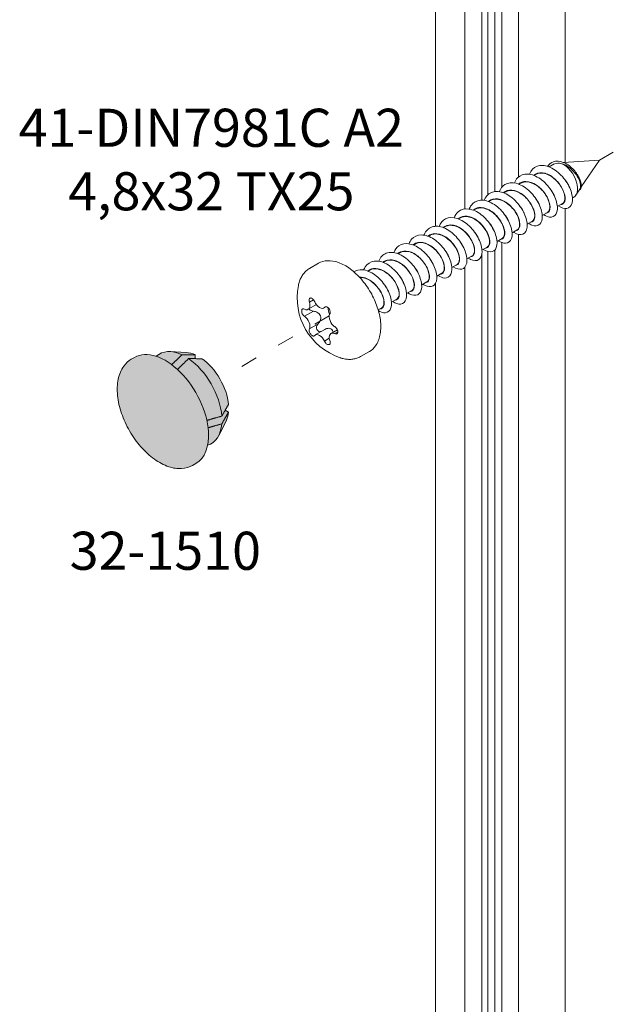
# Model space of a CAD drawing. Units: millimetres. Extents: x -319 to 12490, y -5000 to 0.
# Drawn here: x 7235 to 7265, y -4360 to -4311 of the extents above; entities that cross this region are included whole.
import ezdxf

# ---------------------------------------------------------------- set-up
doc = ezdxf.new("R2010")
doc.units = ezdxf.units.MM
doc.linetypes.add('ACAD_ISO03W100', pattern=[30, 12, -18])
doc.layers.get('Defpoints').update_dxf_attribs({"color": 2})
doc.layers.add('Auxiliary_lines', color=7, linetype='Continuous', lineweight=5)
doc.layers.add('Text', color=7, linetype='Continuous', lineweight=5)
doc.styles.get("Standard").update_dxf_attribs({"font": 'arial.ttf'})

# ---------------------------------------------------------------- blocks, each defined once
blk = doc.blocks.new('Sborka dvery 01 WD64')
at = {"transparency": 33554534}
h = blk.add_hatch(color=254, dxfattribs=at)
h.dxf.hatch_style = 1
edge = h.paths.add_edge_path()
edge.add_ellipse((-33.43, 52.96), major_axis=(-2.25, 3.9), ratio=0.57735, start_angle=231.3794, end_angle=308.6206)
edge.add_spline(control_points=[(-33.08, 56.41), (-33.41, 56.41), (-33.79, 56.41)], knot_values=[0, 0, 0, 1.175846, 1.175846, 1.175846], weights=[1, 1.002674, 1.002538], degree=2, periodic=0)
edge.add_line((-33.79, 56.41), (-33.79, 56.82))
edge.add_ellipse((-33.43, 52.96), major_axis=(-2.25, 3.9), ratio=0.57735, start_angle=321.3794, end_angle=339.2952)
edge.add_line((-34.74, 57.07), (-36.45, 57.16))
edge.add_ellipse((-34.85, 52.15), major_axis=(-2.75, 4.76), ratio=0.57735, start_angle=339.2952, end_angle=367.3867)
edge.add_ellipse((-36.97, 50.92), major_axis=(3.25, -5.63), ratio=0.57735, start_angle=147.0485, end_angle=180)
edge.add_line((-40.22, 56.55), (-40.57, 56.35))
edge.add_spline(control_points=[(-40.57, 56.35), (-40.88, 56.17), (-41.15, 55.92), (-41.66, 55.23), (-41.85, 54.76), (-42.07, 53.7), (-42.09, 53.11), (-41.97, 51.88), (-41.82, 51.24), (-41.39, 49.97), (-41.1, 49.34), (-40.41, 48.14), (-40, 47.57), (-39.11, 46.55), (-38.63, 46.11), (-37.63, 45.39), (-37.12, 45.12), (-36.14, 44.79), (-35.68, 44.72), (-34.82, 44.77), (-34.42, 44.89), (-34.07, 45.09)], knot_values=[3.926991, 3.926991, 3.926991, 3.926991, 4.175951, 4.175951, 4.503614, 4.503614, 4.836677, 4.836677, 5.167704, 5.167704, 5.497724, 5.497724, 5.828757, 5.828757, 6.161829, 6.161829, 6.489609, 6.489609, 6.789614, 6.789614, 7.068583, 7.068583, 7.068583, 7.068583], degree=3, periodic=0)
edge.add_line((-34.07, 45.09), (-33.72, 45.29))
edge.add_ellipse((-36.97, 50.92), major_axis=(3.25, -5.63), ratio=0.57735, start_angle=0, end_angle=32.9515)
edge.add_ellipse((-34.85, 52.15), major_axis=(-2.75, 4.76), ratio=0.57735, start_angle=172.6133, end_angle=200.7048)
edge.add_line((-31.3, 48.25), (-30.53, 49.78))
edge.add_ellipse((-33.43, 52.96), major_axis=(-2.25, 3.9), ratio=0.57735, start_angle=200.7048, end_angle=218.6206)
edge.add_line((-30.27, 50.73), (-30.62, 50.93))
edge.add_spline(control_points=[(-30.62, 50.93), (-30.44, 51.26), (-30.27, 51.55)], knot_values=[1.062503, 1.062503, 1.062503, 2.238349, 2.238349, 2.238349], weights=[1.002538, 1.002674, 1], degree=2, periodic=0)
at = {"layer": 'Auxiliary_lines', "extrusion": (-5.55112e-17, 0.816497, 0.57735)}
for p, q in [((5.41, 77.24), (5.41, 153.01)), ((-2.79, 73.78), (-2.79, 148.44)), ((0.46, 75.68), (0.46, 147.71)), ((-8.32, 146.48), (-8.32, 70.46)), ((-2.02, 74.14), (-2.02, 147.09)), ((-1.31, 74.58), (-1.31, 146.69)), ((-3.43, 73.23), (-3.43, 145.46)), ((-5.2, 72.3), (-5.2, 144.44)), ((9.05, 77.49), (5.26, 77.23)), ((9.05, 77.49), (7.12, 74.63)), ((3.71, 76.77), (4.09, 76.99)), ((2.11, 75.85), (2.3, 75.95)), ((0.51, 74.93), (0.7, 75.03)), ((6.98, 74.41), (6.54, 73.76)), ((-2.68, 73.08), (-2.5, 73.19)), ((-1.08, 74), (-0.9, 74.11)), ((6.19, 73.47), (6.3, 73.53)), ((-4.28, 72.16), (-4.1, 72.26)), ((4.59, 72.55), (5.15, 72.87)), ((5.41, -43.58), (5.41, 72.36)), ((-5.88, 71.24), (-5.69, 71.34)), ((2.99, 71.62), (3.55, 71.94)), ((-7.48, 70.31), (-7.29, 70.42)), ((-0.2, 69.78), (0.35, 70.1)), ((1.39, 70.7), (1.95, 71.02)), ((-9.07, 69.39), (-8.89, 69.5)), ((-1.8, 68.85), (-1.25, 69.17)), ((0.46, -45.14), (0.46, 69.61)), ((-10.67, 68.47), (-10.49, 68.57)), ((-3.4, 67.93), (-2.85, 68.25)), ((-2.02, -46.67), (-2.02, 67.97)), ((-1.31, -46.24), (-1.31, 68.74)), ((-12.27, 67.55), (-12.09, 67.65)), ((-5, 67.01), (-4.44, 67.33)), ((-3.43, -47.59), (-3.43, 67.44)), ((-2.79, -47.04), (-2.79, 67.78)), ((-21.67, 65.99), (-20.73, 66.53)), ((-13.87, 66.62), (-13.68, 66.73)), ((-6.6, 66.09), (-6.04, 66.41)), ((-5.2, -48.52), (-5.2, 66.14)), ((-15.47, 65.7), (-15.28, 65.81)), ((-8.19, 65.16), (-7.64, 65.48)), ((-9.79, 64.24), (-9.24, 64.56)), ((-8.32, 64.41), (-8.32, -50.36)), ((-12.99, 62.4), (-12.43, 62.72)), ((-11.39, 63.32), (-10.84, 63.64)), ((-21.82, 61.65), (-20.95, 62.15)), ((-21.69, 62.4), (-21.25, 62.65)), ((-20.15, 61.8), (-19.95, 61.91)), ((-20.09, 61.84), (-19.97, 61.91)), ((-14.4, 61.58), (-14.03, 61.79)), ((-22.21, 60.92), (-21.27, 61.46)), ((-21.69, 59.57), (-20.75, 60.11)), ((-21.07, 58.93), (-20.07, 59.51)), ((-20.09, 58.28), (-19.58, 58.57)), ((-19.4, 59.08), (-18.72, 59.47)), ((-19.01, 59.07), (-18.67, 59.26)), ((-40.57, 56.35), (-40.22, 56.55)), ((-34.74, 57.07), (-36.45, 57.16)), ((-33.79, 56.82), (-33.79, 56.41)), ((-16.27, 56.63), (-15.33, 57.18)), ((-35.57, 55.38), (-35.71, 55.3)), ((-30.62, 50.93), (-30.27, 50.73)), ((-32.55, 49.83), (-32.41, 49.91)), ((-30.53, 49.78), (-31.3, 48.25)), ((-34.07, 45.09), (-33.72, 45.29))]:
    blk.add_line(p, q, dxfattribs=at)
at = {"layer": 'Auxiliary_lines'}
blk.add_arc((-16.27, 62.87), 6.72, 168.9024, 251.0976, dxfattribs=at)
for centre, major_axis, start_param, end_param in [((5.28, 75.31), (-1.03, 1.78), 3.141593, 5.813932), ((-22.21, 61.29), (0.226, -0.392), 2.356194, 2.811886), ((-22.28, 62.44), (0.46, -0.796), 5.611012, 7.478957), ((-21.41, 62.42), (-0.226, 0.392), 0.853306, 1.308997), ((-21.41, 62.42), (-0.226, 0.392), 4.45059, 4.906281), ((-20.61, 62.59), (0.46, -0.796), 4.563815, 6.431759), ((-19.81, 61.5), (-0.226, 0.392), 6.089294, 6.544985), ((-18.99, 61.3), (-0.5, 0.866), 0.677041, 1.439057), ((-22.21, 61.29), (0.226, -0.392), 5.042096, 5.497787), ((-22.28, 60.21), (0.46, -0.796), 0.375025, 2.242969), ((-18.94, 60.51), (-0.46, 0.796), 0.375025, 2.242969), ((-19.81, 61.5), (-0.226, 0.392), 3.403392, 3.859083), ((-21.41, 59.22), (0.226, -0.392), 3.403392, 3.859083), ((-19.01, 59.44), (-0.226, 0.392), 5.042096, 5.497787), ((-21.41, 59.22), (0.226, -0.392), 6.089294, 6.544985), ((-20.61, 58.13), (-0.46, 0.796), 4.563815, 6.431759), ((-18.94, 58.28), (-0.46, 0.796), 5.611012, 7.478957), ((-19.01, 59.44), (-0.226, 0.392), 2.356194, 2.811886), ((-19.81, 58.3), (0.226, -0.392), 4.45059, 4.906281), ((-19.81, 58.3), (0.226, -0.392), 0.853306, 1.308997), ((-36.97, 50.92), (3.25, -5.63), 0.862397, 3.141593), ((-34.85, 52.15), (-2.75, 4.76), 5.588822, 6.412107), ((-33.43, 52.96), (-2.25, 3.9), 5.609128, 5.921818), ((-34.85, 52.15), (-2.75, 4.76), 4.018026, 5.406752), ((-33.43, 52.96), (-2.25, 3.9), 4.038332, 5.386446), ((-33.43, 52.96), (-2.25, 3.9), 3.50296, 3.81565), ((-34.85, 52.15), (-2.75, 4.76), 3.012671, 3.835956), ((-36.97, 50.92), (3.25, -5.63), 0, 0.862397)]:
    blk.add_ellipse(centre, major_axis=major_axis, ratio=0.57735, start_param=start_param, end_param=end_param, dxfattribs=at)
for points, knots in [([(3.56, 76.82), (3.72, 77.06), (3.93, 77.22), (4.17, 77.3), (4.48, 77.41), (4.85, 77.38), (5.21, 77.24), (5.57, 77.11), (5.92, 76.86), (6.22, 76.57), (6.52, 76.27), (6.76, 75.93), (6.91, 75.6), (7.07, 75.27), (7.14, 74.97), (7.13, 74.74), (7.13, 74.51), (7.05, 74.36), (6.92, 74.3), (6.91, 74.3), (6.91, 74.3), (6.9, 74.29)], [1.939686, 1.939686, 1.939686, 1.939686, 2.413735, 2.413735, 2.413735, 3.017168, 3.017168, 3.017168, 3.620602, 3.620602, 3.620602, 4.224036, 4.224036, 4.224036, 4.82747, 4.82747, 4.82747, 5.430903, 5.430903, 5.430903, 5.457132, 5.457132, 5.457132, 5.457132]), ([(4.73, 72.62), (5.04, 72.41), (5.35, 72.32), (5.59, 72.36), (5.87, 72.41), (6.07, 72.61), (6.15, 72.94), (6.23, 73.26), (6.2, 73.7), (6.04, 74.17), (5.89, 74.64), (5.61, 75.14), (5.26, 75.58), (4.9, 76.02), (4.47, 76.39), (4.02, 76.63), (3.57, 76.87), (3.12, 76.97), (2.72, 76.9), (2.33, 76.84), (2, 76.62), (1.78, 76.27), (1.72, 76.18), (1.67, 76.08), (1.63, 75.98)], [0.055818, 0.055818, 0.055818, 0.055818, 0.61146, 0.61146, 0.61146, 1.22292, 1.22292, 1.22292, 1.834379, 1.834379, 1.834379, 2.445839, 2.445839, 2.445839, 3.057299, 3.057299, 3.057299, 3.668759, 3.668759, 3.668759, 4.280219, 4.280219, 4.280219, 4.435667, 4.435667, 4.435667, 4.435667]), ([(4.09, 76.99), (4.12, 77.01), (4.15, 77.02), (4.38, 77.13), (4.59, 77.17), (4.82, 77.16)], [-0.9927007, -0.9927007, -0.9927007, -0.9927007, -0.8478484, -0.8478484, 0, 0, 0, 0]), ([(4.82, 77.16), (5.02, 77.13), (5.21, 77.07), (5.6, 76.88), (5.78, 76.76), (6.16, 76.45), (6.34, 76.27), (6.65, 75.87), (6.77, 75.66), (6.96, 75.26), (7.02, 75.08), (7.07, 74.75), (7.06, 74.61), (7.01, 74.47), (7, 74.44), (6.98, 74.41)], [-6.359431, -6.359431, -6.359431, -6.359431, -5.655381, -5.655381, -4.968219, -4.968219, -4.193616, -4.193616, -3.440678, -3.440678, -2.709384, -2.709384, -1.999707, -1.999707, -1.76923, -1.76923, -1.76923, -1.76923]), ([(3.13, 71.7), (3.35, 71.55), (3.56, 71.46), (3.75, 71.44), (4.06, 71.4), (4.31, 71.52), (4.46, 71.77), (4.6, 72.03), (4.64, 72.42), (4.55, 72.86), (4.46, 73.31), (4.24, 73.82), (3.93, 74.28), (3.63, 74.75), (3.22, 75.18), (2.79, 75.48), (2.35, 75.79), (1.88, 75.97), (1.46, 76), (1.04, 76.02), (0.66, 75.88), (0.38, 75.61), (0.24, 75.46), (0.12, 75.27), (0.04, 75.06)], [6.339004, 6.339004, 6.339004, 6.339004, 6.726058, 6.726058, 6.726058, 7.337518, 7.337518, 7.337518, 7.948978, 7.948978, 7.948978, 8.560438, 8.560438, 8.560438, 9.171897, 9.171897, 9.171897, 9.783357, 9.783357, 9.783357, 10.394817, 10.394817, 10.394817, 10.718852, 10.718852, 10.718852, 10.718852]), ([(4.96, 72.76), (4.99, 72.76), (5.02, 72.77), (5.05, 72.77), (5.25, 72.82), (5.38, 73.01), (5.41, 73.29), (5.44, 73.57), (5.36, 73.94), (5.18, 74.32), (5, 74.71), (4.73, 75.1), (4.39, 75.42), (4.05, 75.74), (3.66, 75.98), (3.29, 76.08), (2.91, 76.19), (2.55, 76.16), (2.26, 75.99), (2.2, 75.96), (2.14, 75.91), (2.08, 75.86)], [0.566745, 0.566745, 0.566745, 0.566745, 0.654103, 0.654103, 0.654103, 1.308206, 1.308206, 1.308206, 1.96231, 1.96231, 1.96231, 2.616413, 2.616413, 2.616413, 3.270516, 3.270516, 3.270516, 3.924619, 3.924619, 3.924619, 4.075529, 4.075529, 4.075529, 4.075529]), ([(5.14, 72.87), (5.28, 72.95), (5.37, 73.11), (5.39, 73.33), (5.41, 73.61), (5.33, 73.98), (5.15, 74.35), (4.97, 74.73), (4.69, 75.12), (4.36, 75.42), (4.02, 75.73), (3.64, 75.96), (3.27, 76.05), (2.91, 76.14), (2.57, 76.11), (2.3, 75.95)], [0.785398, 0.785398, 0.785398, 0.785398, 1.316111, 1.316111, 1.316111, 1.974167, 1.974167, 1.974167, 2.632223, 2.632223, 2.632223, 3.290278, 3.290278, 3.290278, 3.926991, 3.926991, 3.926991, 3.926991]), ([(5.85, 74.64), (5.84, 74.66), (5.84, 74.68), (5.83, 74.7), (5.74, 74.89), (5.62, 75.09), (5.48, 75.28)], [1.9315657, 1.9315657, 1.9315657, 1.9315657, 1.9623096, 1.9623096, 1.9623096, 2.2960125, 2.2960125, 2.2960125, 2.2960125]), ([(-0.07, 69.86), (-0.04, 69.84), (-0.01, 69.82), (0.02, 69.8), (0.36, 69.59), (0.69, 69.53), (0.93, 69.63), (1.18, 69.73), (1.34, 69.99), (1.39, 70.35), (1.43, 70.7), (1.35, 71.17), (1.16, 71.65), (0.96, 72.13), (0.65, 72.62), (0.27, 73.03), (-0.11, 73.45), (-0.56, 73.78), (-1.01, 73.97), (-1.46, 74.16), (-1.9, 74.21), (-2.27, 74.09), (-2.64, 73.97), (-2.94, 73.7), (-3.12, 73.31), (-3.13, 73.28), (-3.15, 73.24), (-3.16, 73.21)], [18.905374, 18.905374, 18.905374, 18.905374, 18.955255, 18.955255, 18.955255, 19.566715, 19.566715, 19.566715, 20.178174, 20.178174, 20.178174, 20.789634, 20.789634, 20.789634, 21.401094, 21.401094, 21.401094, 22.012554, 22.012554, 22.012554, 22.624014, 22.624014, 22.624014, 23.235474, 23.235474, 23.235474, 23.285223, 23.285223, 23.285223, 23.285223]), ([(1.53, 70.78), (1.65, 70.7), (1.78, 70.63), (1.89, 70.59), (2.22, 70.46), (2.52, 70.49), (2.72, 70.67), (2.92, 70.85), (3.02, 71.18), (2.99, 71.59), (2.97, 72), (2.82, 72.49), (2.57, 72.97), (2.31, 73.45), (1.95, 73.92), (1.54, 74.28), (1.13, 74.65), (0.66, 74.91), (0.22, 75.02), (-0.22, 75.13), (-0.64, 75.08), (-0.96, 74.88), (-1.23, 74.72), (-1.43, 74.46), (-1.56, 74.13)], [12.622189, 12.622189, 12.622189, 12.622189, 12.840656, 12.840656, 12.840656, 13.452116, 13.452116, 13.452116, 14.063576, 14.063576, 14.063576, 14.675036, 14.675036, 14.675036, 15.286496, 15.286496, 15.286496, 15.897956, 15.897956, 15.897956, 16.509415, 16.509415, 16.509415, 17.002037, 17.002037, 17.002037, 17.002037]), ([(1.77, 70.92), (1.97, 70.93), (2.12, 71.05), (2.18, 71.28), (2.25, 71.51), (2.22, 71.86), (2.09, 72.24), (1.95, 72.61), (1.71, 73.02), (1.4, 73.36), (1.09, 73.71), (0.71, 73.99), (0.33, 74.15), (-0.05, 74.31), (-0.43, 74.34), (-0.74, 74.24), (-0.88, 74.19), (-1.01, 74.11), (-1.12, 74.02)], [13.133116, 13.133116, 13.133116, 13.133116, 13.736167, 13.736167, 13.736167, 14.390271, 14.390271, 14.390271, 15.044374, 15.044374, 15.044374, 15.698477, 15.698477, 15.698477, 16.35258, 16.35258, 16.35258, 16.641899, 16.641899, 16.641899, 16.641899]), ([(1.95, 71.02), (2.07, 71.09), (2.15, 71.22), (2.18, 71.41), (2.23, 71.67), (2.17, 72.02), (2, 72.4), (1.84, 72.77), (1.58, 73.17), (1.26, 73.49), (0.93, 73.81), (0.55, 74.06), (0.18, 74.18), (-0.19, 74.3), (-0.56, 74.28), (-0.85, 74.14), (-0.86, 74.13), (-0.88, 74.12), (-0.9, 74.11)], [13.351769, 13.351769, 13.351769, 13.351769, 13.819169, 13.819169, 13.819169, 14.477225, 14.477225, 14.477225, 15.135281, 15.135281, 15.135281, 15.793336, 15.793336, 15.793336, 16.451392, 16.451392, 16.451392, 16.493361, 16.493361, 16.493361, 16.493361]), ([(3.37, 71.84), (3.48, 71.84), (3.58, 71.89), (3.65, 71.97), (3.8, 72.12), (3.85, 72.39), (3.8, 72.73), (3.75, 73.07), (3.58, 73.48), (3.33, 73.86), (3.08, 74.23), (2.74, 74.59), (2.37, 74.83), (2.01, 75.08), (1.61, 75.22), (1.25, 75.22), (0.96, 75.22), (0.69, 75.12), (0.48, 74.94)], [6.84993, 6.84993, 6.84993, 6.84993, 7.195135, 7.195135, 7.195135, 7.849239, 7.849239, 7.849239, 8.503342, 8.503342, 8.503342, 9.157445, 9.157445, 9.157445, 9.811548, 9.811548, 9.811548, 10.358714, 10.358714, 10.358714, 10.358714]), ([(3.55, 71.94), (3.59, 71.97), (3.63, 72), (3.66, 72.04), (3.79, 72.21), (3.83, 72.49), (3.76, 72.83), (3.69, 73.17), (3.51, 73.57), (3.25, 73.94), (2.99, 74.31), (2.65, 74.64), (2.28, 74.86), (1.92, 75.09), (1.53, 75.2), (1.18, 75.18), (1.01, 75.16), (0.84, 75.11), (0.7, 75.03)], [7.068583, 7.068583, 7.068583, 7.068583, 7.238612, 7.238612, 7.238612, 7.896668, 7.896668, 7.896668, 8.554724, 8.554724, 8.554724, 9.212779, 9.212779, 9.212779, 9.870835, 9.870835, 9.870835, 10.210176, 10.210176, 10.210176, 10.210176]), ([(4.25, 73.72), (4.18, 73.89), (4.08, 74.06), (3.97, 74.23), (3.94, 74.27), (3.91, 74.32), (3.88, 74.36)], [8.214751, 8.214751, 8.214751, 8.214751, 8.5033417, 8.5033417, 8.5033417, 8.5791978, 8.5791978, 8.5791978, 8.5791978]), ([(-1.67, 68.93), (-1.39, 68.75), (-1.12, 68.65), (-0.89, 68.66), (-0.6, 68.68), (-0.38, 68.85), (-0.27, 69.15), (-0.17, 69.45), (-0.17, 69.87), (-0.31, 70.33), (-0.44, 70.8), (-0.69, 71.3), (-1.03, 71.75), (-1.37, 72.2), (-1.79, 72.6), (-2.24, 72.86), (-2.68, 73.13), (-3.14, 73.26), (-3.55, 73.23), (-3.95, 73.2), (-4.3, 73.01), (-4.54, 72.68), (-4.63, 72.57), (-4.7, 72.43), (-4.76, 72.29)], [25.18856, 25.18856, 25.18856, 25.18856, 25.681313, 25.681313, 25.681313, 26.292773, 26.292773, 26.292773, 26.904232, 26.904232, 26.904232, 27.515692, 27.515692, 27.515692, 28.127152, 28.127152, 28.127152, 28.738612, 28.738612, 28.738612, 29.350072, 29.350072, 29.350072, 29.568408, 29.568408, 29.568408, 29.568408]), ([(0.17, 69.99), (0.24, 70), (0.3, 70.01), (0.36, 70.04), (0.53, 70.14), (0.63, 70.37), (0.62, 70.68), (0.61, 70.99), (0.5, 71.38), (0.28, 71.77), (0.07, 72.15), (-0.24, 72.53), (-0.59, 72.82), (-0.95, 73.11), (-1.34, 73.3), (-1.71, 73.36), (-2.08, 73.42), (-2.42, 73.33), (-2.68, 73.12), (-2.69, 73.11), (-2.7, 73.1), (-2.71, 73.09)], [19.416301, 19.416301, 19.416301, 19.416301, 19.623096, 19.623096, 19.623096, 20.2772, 20.2772, 20.2772, 20.931303, 20.931303, 20.931303, 21.585406, 21.585406, 21.585406, 22.239509, 22.239509, 22.239509, 22.893612, 22.893612, 22.893612, 22.925084, 22.925084, 22.925084, 22.925084]), ([(0.35, 70.1), (0.38, 70.11), (0.4, 70.13), (0.43, 70.16), (0.57, 70.29), (0.63, 70.56), (0.58, 70.89), (0.53, 71.22), (0.37, 71.62), (0.13, 71.99), (-0.12, 72.36), (-0.45, 72.71), (-0.81, 72.95), (-1.17, 73.19), (-1.56, 73.34), (-1.91, 73.34), (-2.13, 73.34), (-2.33, 73.29), (-2.5, 73.19)], [19.634954, 19.634954, 19.634954, 19.634954, 19.74167, 19.74167, 19.74167, 20.399726, 20.399726, 20.399726, 21.057782, 21.057782, 21.057782, 21.715837, 21.715837, 21.715837, 22.373893, 22.373893, 22.373893, 22.776547, 22.776547, 22.776547, 22.776547]), ([(-3.26, 68.01), (-3.08, 67.89), (-2.9, 67.8), (-2.73, 67.77), (-2.42, 67.69), (-2.15, 67.78), (-1.98, 68.01), (-1.82, 68.24), (-1.76, 68.6), (-1.82, 69.04), (-1.89, 69.47), (-2.08, 69.97), (-2.37, 70.45), (-2.66, 70.92), (-3.04, 71.36), (-3.47, 71.69), (-3.9, 72.02), (-4.37, 72.24), (-4.8, 72.29), (-5.23, 72.35), (-5.62, 72.25), (-5.92, 72), (-6.11, 71.84), (-6.25, 71.62), (-6.36, 71.36)], [31.471745, 31.471745, 31.471745, 31.471745, 31.795911, 31.795911, 31.795911, 32.407371, 32.407371, 32.407371, 33.018831, 33.018831, 33.018831, 33.630291, 33.630291, 33.630291, 34.24175, 34.24175, 34.24175, 34.85321, 34.85321, 34.85321, 35.46467, 35.46467, 35.46467, 35.851593, 35.851593, 35.851593, 35.851593]), ([(-1.43, 69.07), (-1.27, 69.08), (-1.15, 69.16), (-1.07, 69.29), (-0.96, 69.49), (-0.94, 69.8), (-1.04, 70.16), (-1.13, 70.52), (-1.33, 70.93), (-1.61, 71.29), (-1.89, 71.66), (-2.25, 71.98), (-2.62, 72.19), (-3, 72.4), (-3.39, 72.49), (-3.73, 72.44), (-3.95, 72.41), (-4.15, 72.31), (-4.31, 72.17)], [25.699486, 25.699486, 25.699486, 25.699486, 26.164128, 26.164128, 26.164128, 26.818232, 26.818232, 26.818232, 27.472335, 27.472335, 27.472335, 28.126438, 28.126438, 28.126438, 28.780541, 28.780541, 28.780541, 29.20827, 29.20827, 29.20827, 29.20827]), ([(-1.25, 69.18), (-1.14, 69.24), (-1.07, 69.34), (-1.03, 69.49), (-0.97, 69.73), (-1.01, 70.08), (-1.15, 70.45), (-1.29, 70.82), (-1.54, 71.21), (-1.85, 71.55), (-2.16, 71.88), (-2.54, 72.15), (-2.91, 72.29), (-3.28, 72.44), (-3.65, 72.45), (-3.96, 72.33), (-4, 72.31), (-4.05, 72.29), (-4.1, 72.26)], [25.918139, 25.918139, 25.918139, 25.918139, 26.322227, 26.322227, 26.322227, 26.980283, 26.980283, 26.980283, 27.638338, 27.638338, 27.638338, 28.296394, 28.296394, 28.296394, 28.95445, 28.95445, 28.95445, 29.059732, 29.059732, 29.059732, 29.059732]), ([(1.06, 71.87), (1.02, 71.96), (0.97, 72.05), (0.93, 72.14), (0.86, 72.27), (0.78, 72.39), (0.69, 72.51)], [20.7811216, 20.7811216, 20.7811216, 20.7811216, 20.9313027, 20.9313027, 20.9313027, 21.1455684, 21.1455684, 21.1455684, 21.1455684]), ([(-4.86, 67.09), (-4.77, 67.03), (-4.69, 66.98), (-4.6, 66.94), (-4.27, 66.78), (-3.96, 66.78), (-3.74, 66.93), (-3.52, 67.08), (-3.4, 67.38), (-3.39, 67.77), (-3.39, 68.16), (-3.51, 68.65), (-3.75, 69.13), (-3.98, 69.61), (-4.32, 70.09), (-4.73, 70.47), (-5.13, 70.86), (-5.59, 71.15), (-6.03, 71.29), (-6.48, 71.43), (-6.91, 71.42), (-7.25, 71.25), (-7.57, 71.09), (-7.81, 70.81), (-7.95, 70.44)], [37.75493, 37.75493, 37.75493, 37.75493, 37.910509, 37.910509, 37.910509, 38.521969, 38.521969, 38.521969, 39.133429, 39.133429, 39.133429, 39.744889, 39.744889, 39.744889, 40.356349, 40.356349, 40.356349, 40.967809, 40.967809, 40.967809, 41.579268, 41.579268, 41.579268, 42.134779, 42.134779, 42.134779, 42.134779]), ([(-3.03, 68.15), (-3, 68.15), (-2.98, 68.15), (-2.96, 68.16), (-2.76, 68.19), (-2.62, 68.37), (-2.58, 68.65), (-2.55, 68.92), (-2.62, 69.29), (-2.79, 69.68), (-2.96, 70.06), (-3.24, 70.46), (-3.57, 70.78), (-3.9, 71.1), (-4.29, 71.35), (-4.67, 71.46), (-5.05, 71.57), (-5.41, 71.55), (-5.7, 71.4), (-5.78, 71.35), (-5.85, 71.31), (-5.91, 71.25)], [31.982672, 31.982672, 31.982672, 31.982672, 32.051057, 32.051057, 32.051057, 32.705161, 32.705161, 32.705161, 33.359264, 33.359264, 33.359264, 34.013367, 34.013367, 34.013367, 34.66747, 34.66747, 34.66747, 35.321573, 35.321573, 35.321573, 35.491455, 35.491455, 35.491455, 35.491455]), ([(-2.85, 68.25), (-2.83, 68.26), (-2.82, 68.27), (-2.81, 68.27), (-2.65, 68.39), (-2.57, 68.63), (-2.6, 68.95), (-2.63, 69.27), (-2.77, 69.66), (-3, 70.03), (-3.23, 70.41), (-3.55, 70.77), (-3.9, 71.03), (-4.26, 71.3), (-4.65, 71.46), (-5.01, 71.49), (-5.26, 71.51), (-5.49, 71.46), (-5.69, 71.34)], [32.201325, 32.201325, 32.201325, 32.201325, 32.244728, 32.244728, 32.244728, 32.902784, 32.902784, 32.902784, 33.560839, 33.560839, 33.560839, 34.218895, 34.218895, 34.218895, 34.876951, 34.876951, 34.876951, 35.342917, 35.342917, 35.342917, 35.342917]), ([(-6.46, 66.17), (-6.12, 65.94), (-5.79, 65.85), (-5.54, 65.92), (-5.27, 65.98), (-5.09, 66.21), (-5.02, 66.55), (-4.95, 66.88), (-5.01, 67.33), (-5.18, 67.81), (-5.35, 68.28), (-5.64, 68.78), (-6.01, 69.21), (-6.37, 69.64), (-6.81, 70), (-7.26, 70.22), (-7.71, 70.44), (-8.16, 70.51), (-8.55, 70.43), (-8.93, 70.35), (-9.25, 70.1), (-9.45, 69.73), (-9.49, 69.67), (-9.52, 69.6), (-9.55, 69.52)], [44.038115, 44.038115, 44.038115, 44.038115, 44.636568, 44.636568, 44.636568, 45.248027, 45.248027, 45.248027, 45.859487, 45.859487, 45.859487, 46.470947, 46.470947, 46.470947, 47.082407, 47.082407, 47.082407, 47.693867, 47.693867, 47.693867, 48.305327, 48.305327, 48.305327, 48.417964, 48.417964, 48.417964, 48.417964]), ([(-4.63, 67.23), (-4.52, 67.23), (-4.42, 67.27), (-4.35, 67.34), (-4.2, 67.48), (-4.14, 67.75), (-4.19, 68.09), (-4.23, 68.43), (-4.39, 68.83), (-4.64, 69.21), (-4.88, 69.59), (-5.22, 69.95), (-5.58, 70.2), (-5.95, 70.45), (-6.35, 70.6), (-6.7, 70.61), (-7.01, 70.61), (-7.29, 70.52), (-7.51, 70.33)], [38.265857, 38.265857, 38.265857, 38.265857, 38.592089, 38.592089, 38.592089, 39.246193, 39.246193, 39.246193, 39.900296, 39.900296, 39.900296, 40.554399, 40.554399, 40.554399, 41.208502, 41.208502, 41.208502, 41.77464, 41.77464, 41.77464, 41.77464]), ([(-4.44, 67.33), (-4.36, 67.38), (-4.29, 67.47), (-4.25, 67.58), (-4.17, 67.8), (-4.18, 68.13), (-4.31, 68.5), (-4.43, 68.86), (-4.66, 69.26), (-4.96, 69.6), (-5.26, 69.95), (-5.62, 70.24), (-6, 70.4), (-6.37, 70.57), (-6.75, 70.61), (-7.06, 70.52), (-7.14, 70.49), (-7.22, 70.46), (-7.29, 70.42)], [38.48451, 38.48451, 38.48451, 38.48451, 38.825285, 38.825285, 38.825285, 39.483341, 39.483341, 39.483341, 40.141396, 40.141396, 40.141396, 40.799452, 40.799452, 40.799452, 41.457508, 41.457508, 41.457508, 41.626103, 41.626103, 41.626103, 41.626103]), ([(-2.14, 70.03), (-2.14, 70.04), (-2.14, 70.04), (-2.15, 70.05), (-2.24, 70.26), (-2.36, 70.47), (-2.51, 70.67)], [33.3474922, 33.3474922, 33.3474922, 33.3474922, 33.3592637, 33.3592637, 33.3592637, 33.711939, 33.711939, 33.711939, 33.711939]), ([(-8.06, 65.24), (-7.82, 65.08), (-7.58, 64.99), (-7.37, 64.97), (-7.07, 64.96), (-6.83, 65.1), (-6.7, 65.37), (-6.57, 65.64), (-6.55, 66.05), (-6.66, 66.5), (-6.77, 66.96), (-7, 67.46), (-7.32, 67.92), (-7.64, 68.38), (-8.05, 68.8), (-8.49, 69.09), (-8.93, 69.38), (-9.4, 69.54), (-9.81, 69.54), (-10.23, 69.54), (-10.6, 69.38), (-10.86, 69.09), (-10.98, 68.95), (-11.08, 68.78), (-11.15, 68.6)], [50.321301, 50.321301, 50.321301, 50.321301, 50.751166, 50.751166, 50.751166, 51.362626, 51.362626, 51.362626, 51.974085, 51.974085, 51.974085, 52.585545, 52.585545, 52.585545, 53.197005, 53.197005, 53.197005, 53.808465, 53.808465, 53.808465, 54.419925, 54.419925, 54.419925, 54.701149, 54.701149, 54.701149, 54.701149]), ([(-6.22, 66.3), (-6.03, 66.31), (-5.88, 66.43), (-5.81, 66.64), (-5.74, 66.87), (-5.76, 67.22), (-5.89, 67.59), (-6.02, 67.97), (-6.26, 68.37), (-6.56, 68.72), (-6.87, 69.07), (-7.25, 69.36), (-7.63, 69.52), (-8, 69.69), (-8.39, 69.73), (-8.7, 69.63), (-8.85, 69.58), (-8.99, 69.51), (-9.11, 69.4)], [44.549042, 44.549042, 44.549042, 44.549042, 45.133122, 45.133122, 45.133122, 45.787225, 45.787225, 45.787225, 46.441328, 46.441328, 46.441328, 47.095431, 47.095431, 47.095431, 47.749534, 47.749534, 47.749534, 48.057826, 48.057826, 48.057826, 48.057826]), ([(-6.04, 66.41), (-5.88, 66.5), (-5.79, 66.72), (-5.79, 67.02), (-5.8, 67.32), (-5.92, 67.7), (-6.13, 68.08), (-6.34, 68.46), (-6.65, 68.83), (-7, 69.11), (-7.34, 69.39), (-7.73, 69.58), (-8.1, 69.63), (-8.39, 69.67), (-8.66, 69.63), (-8.89, 69.5)], [44.767695, 44.767695, 44.767695, 44.767695, 45.405842, 45.405842, 45.405842, 46.063897, 46.063897, 46.063897, 46.721953, 46.721953, 46.721953, 47.380009, 47.380009, 47.380009, 47.909288, 47.909288, 47.909288, 47.909288]), ([(-3.74, 69.11), (-3.81, 69.26), (-3.89, 69.42), (-3.99, 69.58), (-4.03, 69.64), (-4.07, 69.69), (-4.11, 69.75)], [39.6306775, 39.6306775, 39.6306775, 39.6306775, 39.9002958, 39.9002958, 39.9002958, 39.9951243, 39.9951243, 39.9951243, 39.9951243]), ([(-9.66, 64.32), (-9.51, 64.22), (-9.36, 64.15), (-9.22, 64.1), (-8.9, 64), (-8.61, 64.05), (-8.43, 64.25), (-8.24, 64.45), (-8.16, 64.79), (-8.2, 65.22), (-8.24, 65.64), (-8.4, 66.13), (-8.67, 66.61), (-8.94, 67.09), (-9.31, 67.55), (-9.73, 67.9), (-10.15, 68.25), (-10.62, 68.49), (-11.06, 68.58), (-11.49, 68.67), (-11.9, 68.6), (-12.22, 68.38), (-12.45, 68.22), (-12.63, 67.97), (-12.75, 67.67)], [56.604486, 56.604486, 56.604486, 56.604486, 56.865764, 56.865764, 56.865764, 57.477224, 57.477224, 57.477224, 58.088684, 58.088684, 58.088684, 58.700144, 58.700144, 58.700144, 59.311603, 59.311603, 59.311603, 59.923063, 59.923063, 59.923063, 60.534523, 60.534523, 60.534523, 60.984335, 60.984335, 60.984335, 60.984335]), ([(-7.82, 65.38), (-7.76, 65.38), (-7.7, 65.4), (-7.65, 65.42), (-7.47, 65.51), (-7.36, 65.73), (-7.37, 66.04), (-7.37, 66.35), (-7.48, 66.74), (-7.69, 67.12), (-7.9, 67.51), (-8.2, 67.89), (-8.55, 68.18), (-8.9, 68.47), (-9.3, 68.67), (-9.67, 68.74), (-10.04, 68.8), (-10.38, 68.73), (-10.65, 68.53), (-10.67, 68.51), (-10.69, 68.5), (-10.7, 68.48)], [50.832227, 50.832227, 50.832227, 50.832227, 51.02005, 51.02005, 51.02005, 51.674154, 51.674154, 51.674154, 52.328257, 52.328257, 52.328257, 52.98236, 52.98236, 52.98236, 53.636463, 53.636463, 53.636463, 54.290566, 54.290566, 54.290566, 54.341011, 54.341011, 54.341011, 54.341011]), ([(-7.64, 65.49), (-7.57, 65.53), (-7.51, 65.59), (-7.47, 65.67), (-7.37, 65.87), (-7.37, 66.19), (-7.47, 66.55), (-7.57, 66.9), (-7.78, 67.3), (-8.07, 67.66), (-8.35, 68.01), (-8.71, 68.32), (-9.09, 68.51), (-9.46, 68.7), (-9.84, 68.77), (-10.17, 68.7), (-10.28, 68.67), (-10.39, 68.63), (-10.49, 68.57)], [51.050881, 51.050881, 51.050881, 51.050881, 51.328343, 51.328343, 51.328343, 51.986398, 51.986398, 51.986398, 52.644454, 52.644454, 52.644454, 53.30251, 53.30251, 53.30251, 53.960565, 53.960565, 53.960565, 54.192473, 54.192473, 54.192473, 54.192473]), ([(-11.25, 63.4), (-11.2, 63.36), (-11.15, 63.33), (-11.1, 63.3), (-10.76, 63.11), (-10.44, 63.08), (-10.2, 63.2), (-9.97, 63.32), (-9.82, 63.59), (-9.79, 63.96), (-9.76, 64.34), (-9.86, 64.81), (-10.07, 65.29), (-10.28, 65.77), (-10.61, 66.26), (-11, 66.66), (-11.39, 67.07), (-11.84, 67.38), (-12.29, 67.55), (-12.74, 67.72), (-13.17, 67.74), (-13.54, 67.6), (-13.9, 67.47), (-14.18, 67.17), (-14.34, 66.77), (-14.34, 66.76), (-14.35, 66.76), (-14.35, 66.75)], [62.887671, 62.887671, 62.887671, 62.887671, 62.980362, 62.980362, 62.980362, 63.591822, 63.591822, 63.591822, 64.203282, 64.203282, 64.203282, 64.814742, 64.814742, 64.814742, 65.426202, 65.426202, 65.426202, 66.037662, 66.037662, 66.037662, 66.649121, 66.649121, 66.649121, 67.260581, 67.260581, 67.260581, 67.26752, 67.26752, 67.26752, 67.26752]), ([(-11.02, 63.53), (-11, 63.54), (-10.98, 63.54), (-10.97, 63.54), (-10.76, 63.57), (-10.62, 63.74), (-10.57, 64.01), (-10.53, 64.28), (-10.6, 64.65), (-10.77, 65.03), (-10.93, 65.41), (-11.2, 65.81), (-11.53, 66.14), (-11.86, 66.46), (-12.25, 66.71), (-12.63, 66.84), (-13.01, 66.96), (-13.37, 66.94), (-13.67, 66.8), (-13.75, 66.75), (-13.83, 66.7), (-13.9, 66.63)], [63.398598, 63.398598, 63.398598, 63.398598, 63.448011, 63.448011, 63.448011, 64.102115, 64.102115, 64.102115, 64.756218, 64.756218, 64.756218, 65.410321, 65.410321, 65.410321, 66.064424, 66.064424, 66.064424, 66.718527, 66.718527, 66.718527, 66.907382, 66.907382, 66.907382, 66.907382]), ([(-10.84, 63.64), (-10.78, 63.67), (-10.73, 63.72), (-10.7, 63.77), (-10.58, 63.95), (-10.55, 64.25), (-10.64, 64.6), (-10.72, 64.95), (-10.91, 65.35), (-11.18, 65.71), (-11.46, 66.07), (-11.81, 66.39), (-12.17, 66.6), (-12.54, 66.81), (-12.93, 66.91), (-13.27, 66.87), (-13.42, 66.85), (-13.56, 66.8), (-13.68, 66.73)], [63.617251, 63.617251, 63.617251, 63.617251, 63.831401, 63.831401, 63.831401, 64.489456, 64.489456, 64.489456, 65.147512, 65.147512, 65.147512, 65.805568, 65.805568, 65.805568, 66.463623, 66.463623, 66.463623, 66.758844, 66.758844, 66.758844, 66.758844]), ([(-9.42, 64.46), (-9.27, 64.47), (-9.15, 64.54), (-9.07, 64.66), (-8.95, 64.85), (-8.93, 65.15), (-9.02, 65.51), (-9.1, 65.87), (-9.3, 66.28), (-9.58, 66.65), (-9.85, 67.02), (-10.21, 67.34), (-10.58, 67.56), (-10.96, 67.77), (-11.35, 67.87), (-11.69, 67.83), (-11.92, 67.8), (-12.13, 67.71), (-12.3, 67.56)], [57.115413, 57.115413, 57.115413, 57.115413, 57.561082, 57.561082, 57.561082, 58.215186, 58.215186, 58.215186, 58.869289, 58.869289, 58.869289, 59.523392, 59.523392, 59.523392, 60.177495, 60.177495, 60.177495, 60.624196, 60.624196, 60.624196, 60.624196]), ([(-9.24, 64.56), (-9.09, 64.65), (-9, 64.83), (-8.99, 65.08), (-8.98, 65.37), (-9.08, 65.75), (-9.27, 66.13), (-9.46, 66.5), (-9.75, 66.88), (-10.09, 67.18), (-10.43, 67.48), (-10.82, 67.69), (-11.19, 67.77), (-11.52, 67.84), (-11.83, 67.8), (-12.09, 67.65)], [57.334066, 57.334066, 57.334066, 57.334066, 57.908899, 57.908899, 57.908899, 58.566955, 58.566955, 58.566955, 59.225011, 59.225011, 59.225011, 59.883066, 59.883066, 59.883066, 60.475659, 60.475659, 60.475659, 60.475659]), ([(-6.93, 67.26), (-6.97, 67.34), (-7, 67.42), (-7.05, 67.49), (-7.12, 67.63), (-7.21, 67.77), (-7.3, 67.9)], [52.1970482, 52.1970482, 52.1970482, 52.1970482, 52.3282568, 52.3282568, 52.3282568, 52.5614949, 52.5614949, 52.5614949, 52.5614949]), ([(-22.86, 64.16), (-22.83, 64.32), (-22.79, 64.47), (-22.69, 64.77), (-22.63, 64.91), (-22.49, 65.17), (-22.41, 65.3), (-22.23, 65.53), (-22.13, 65.64), (-21.91, 65.83), (-21.8, 65.91), (-21.67, 65.99)], [0.2007132, 0.2007132, 0.2007132, 0.2007132, 0.3176502, 0.3176502, 0.4345872, 0.4345872, 0.5515242, 0.5515242, 0.6684612, 0.6684612, 0.7853982, 0.7853982, 0.7853982, 0.7853982]), ([(-20.73, 66.53), (-20.44, 66.7), (-20.11, 66.79), (-19.39, 66.82), (-19, 66.76), (-18.19, 66.47), (-17.77, 66.24), (-16.95, 65.63), (-16.55, 65.26), (-15.82, 64.41), (-15.48, 63.94), (-14.91, 62.94), (-14.68, 62.41), (-14.32, 61.36), (-14.2, 60.83), (-14.1, 59.82), (-14.12, 59.33), (-14.3, 58.47), (-14.45, 58.08), (-14.86, 57.52), (-15.08, 57.32), (-15.33, 57.18)], [0.785398, 0.785398, 0.785398, 0.785398, 1.074286, 1.074286, 1.380829, 1.380829, 1.707321, 1.707321, 2.036666, 2.036666, 2.364474, 2.364474, 2.691598, 2.691598, 3.019472, 3.019472, 3.34886, 3.34886, 3.674796, 3.674796, 3.926991, 3.926991, 3.926991, 3.926991]), ([(-14.38, 61.51), (-14.2, 61.39), (-14.02, 61.32), (-13.85, 61.29), (-13.54, 61.24), (-13.29, 61.35), (-13.14, 61.6), (-12.99, 61.85), (-12.94, 62.23), (-13.02, 62.67), (-13.11, 63.12), (-13.31, 63.62), (-13.61, 64.09), (-13.92, 64.56), (-14.32, 64.99), (-14.75, 65.3), (-15.18, 65.62), (-15.65, 65.81), (-16.08, 65.84), (-16.41, 65.87), (-16.72, 65.8), (-16.98, 65.63)], [75.494332, 75.494332, 75.494332, 75.494332, 75.821019, 75.821019, 75.821019, 76.432479, 76.432479, 76.432479, 77.043939, 77.043939, 77.043939, 77.655398, 77.655398, 77.655398, 78.266858, 78.266858, 78.266858, 78.878318, 78.878318, 78.878318, 79.363853, 79.363853, 79.363853, 79.363853]), ([(-12.85, 62.47), (-12.55, 62.27), (-12.26, 62.18), (-12.01, 62.21), (-11.74, 62.25), (-11.53, 62.44), (-11.44, 62.76), (-11.35, 63.07), (-11.37, 63.5), (-11.52, 63.97), (-11.67, 64.44), (-11.94, 64.95), (-12.29, 65.39), (-12.64, 65.83), (-13.07, 66.21), (-13.52, 66.46), (-13.96, 66.7), (-14.42, 66.81), (-14.82, 66.76), (-15.22, 66.71), (-15.55, 66.49), (-15.78, 66.15), (-15.84, 66.05), (-15.9, 65.95), (-15.94, 65.83)], [69.170857, 69.170857, 69.170857, 69.170857, 69.706421, 69.706421, 69.706421, 70.31788, 70.31788, 70.31788, 70.92934, 70.92934, 70.92934, 71.5408, 71.5408, 71.5408, 72.15226, 72.15226, 72.15226, 72.76372, 72.76372, 72.76372, 73.37518, 73.37518, 73.37518, 73.550705, 73.550705, 73.550705, 73.550705]), ([(-12.62, 62.61), (-12.51, 62.62), (-12.42, 62.65), (-12.35, 62.72), (-12.2, 62.85), (-12.13, 63.11), (-12.17, 63.45), (-12.21, 63.78), (-12.37, 64.18), (-12.61, 64.56), (-12.85, 64.94), (-13.18, 65.3), (-13.54, 65.56), (-13.91, 65.82), (-14.3, 65.98), (-14.66, 65.99), (-14.99, 66.01), (-15.28, 65.91), (-15.5, 65.71)], [69.681783, 69.681783, 69.681783, 69.681783, 69.989043, 69.989043, 69.989043, 70.643147, 70.643147, 70.643147, 71.29725, 71.29725, 71.29725, 71.951353, 71.951353, 71.951353, 72.605456, 72.605456, 72.605456, 73.190567, 73.190567, 73.190567, 73.190567]), ([(-12.43, 62.72), (-12.3, 62.79), (-12.22, 62.95), (-12.19, 63.16), (-12.16, 63.43), (-12.24, 63.79), (-12.41, 64.17), (-12.59, 64.55), (-12.86, 64.94), (-13.19, 65.25), (-13.52, 65.56), (-13.91, 65.79), (-14.28, 65.89), (-14.65, 66), (-15, 65.97), (-15.28, 65.81)], [69.900437, 69.900437, 69.900437, 69.900437, 70.411957, 70.411957, 70.411957, 71.070013, 71.070013, 71.070013, 71.728069, 71.728069, 71.728069, 72.386124, 72.386124, 72.386124, 73.042029, 73.042029, 73.042029, 73.042029]), ([(-14.21, 61.69), (-14.03, 61.7), (-13.88, 61.81), (-13.81, 62.01), (-13.73, 62.24), (-13.75, 62.57), (-13.87, 62.95), (-13.99, 63.32), (-14.23, 63.73), (-14.53, 64.08), (-14.83, 64.43), (-15.2, 64.72), (-15.58, 64.9), (-15.86, 65.02), (-16.14, 65.08), (-16.4, 65.07)], [75.964969, 75.964969, 75.964969, 75.964969, 76.530076, 76.530076, 76.530076, 77.184179, 77.184179, 77.184179, 77.838282, 77.838282, 77.838282, 78.492385, 78.492385, 78.492385, 78.971509, 78.971509, 78.971509, 78.971509]), ([(-14.03, 61.79), (-13.99, 61.82), (-13.96, 61.85), (-13.93, 61.88), (-13.79, 62.04), (-13.75, 62.31), (-13.81, 62.65), (-13.88, 62.99), (-14.05, 63.39), (-14.3, 63.76), (-14.56, 64.13), (-14.9, 64.46), (-15.26, 64.69), (-15.63, 64.92), (-16.02, 65.05), (-16.36, 65.03)], [76.183622, 76.183622, 76.183622, 76.183622, 76.334458, 76.334458, 76.334458, 76.992514, 76.992514, 76.992514, 77.65057, 77.65057, 77.65057, 78.308625, 78.308625, 78.308625, 78.963649, 78.963649, 78.963649, 78.963649]), ([(-11.73, 64.49), (-11.79, 64.64), (-11.87, 64.79), (-11.96, 64.94), (-12.01, 65), (-12.05, 65.07), (-12.1, 65.13)], [71.0466041, 71.0466041, 71.0466041, 71.0466041, 71.2972499, 71.2972499, 71.2972499, 71.4110509, 71.4110509, 71.4110509, 71.4110509]), ([(-21.73, 62.58), (-21.73, 62.61), (-21.73, 62.65), (-21.71, 62.72), (-21.7, 62.75), (-21.65, 62.81), (-21.62, 62.83), (-21.57, 62.84), (-21.56, 62.84), (-21.55, 62.85)], [-1.4925754, -1.4925754, -1.4925754, -1.4925754, -1.3766483, -1.3766483, -1.2066645, -1.2066645, -1.0343911, -1.0343911, -0.9848377, -0.9848377, -0.9848377, -0.9848377]), ([(-21.55, 62.85), (-21.53, 62.85), (-21.51, 62.84), (-21.45, 62.83), (-21.41, 62.81), (-21.33, 62.75), (-21.3, 62.71), (-21.25, 62.65), (-21.24, 62.64), (-21.23, 62.63)], [-0.9848377, -0.9848377, -0.9848377, -0.9848377, -0.8732615, -0.8732615, -0.7046206, -0.7046206, -0.5251905, -0.5251905, -0.4771249, -0.4771249, -0.4771249, -0.4771249]), ([(-22.51, 61.48), (-22.51, 61.49), (-22.51, 61.49), (-22.51, 61.54), (-22.5, 61.58), (-22.47, 61.65), (-22.45, 61.67), (-22.4, 61.69), (-22.38, 61.7), (-22.35, 61.7)], [-0.7171886, -0.7171886, -0.7171886, -0.7171886, -0.6969994, -0.6969994, -0.5188898, -0.5188898, -0.3383399, -0.3383399, -0.2101375, -0.2101375, -0.2101375, -0.2101375]), ([(-21.74, 61.7), (-21.7, 61.65), (-21.66, 61.61), (-21.55, 61.53), (-21.48, 61.5), (-21.36, 61.47), (-21.31, 61.46), (-21.27, 61.46)], [2.4394431, 2.4394431, 2.4394431, 2.4394431, 2.6144958, 2.6144958, 2.8450611, 2.8450611, 2.9655598, 2.9655598, 2.9655598, 2.9655598]), ([(-19.99, 61.91), (-19.97, 61.91), (-19.94, 61.91), (-19.88, 61.91), (-19.83, 61.89), (-19.75, 61.85), (-19.7, 61.81), (-19.66, 61.76), (-19.64, 61.75), (-19.63, 61.74)], [-1.4925754, -1.4925754, -1.4925754, -1.4925754, -1.3766483, -1.3766483, -1.2066645, -1.2066645, -1.0343911, -1.0343911, -0.9848377, -0.9848377, -0.9848377, -0.9848377]), ([(-19.63, 61.74), (-19.61, 61.71), (-19.59, 61.68), (-19.55, 61.6), (-19.53, 61.54), (-19.5, 61.43), (-19.49, 61.38), (-19.49, 61.32), (-19.49, 61.3), (-19.49, 61.29)], [-0.9848377, -0.9848377, -0.9848377, -0.9848377, -0.8732615, -0.8732615, -0.7046206, -0.7046206, -0.5251905, -0.5251905, -0.4771249, -0.4771249, -0.4771249, -0.4771249]), ([(-22.35, 61.04), (-22.35, 61.04), (-22.36, 61.04), (-22.39, 61.08), (-22.42, 61.13), (-22.47, 61.24), (-22.49, 61.29), (-22.51, 61.39), (-22.51, 61.44), (-22.51, 61.48)], [-1.2240945, -1.2240945, -1.2240945, -1.2240945, -1.2153289, -1.2153289, -1.0424429, -1.0424429, -0.8706035, -0.8706035, -0.7171886, -0.7171886, -0.7171886, -0.7171886]), ([(-21.27, 61.46), (-21.26, 61.46), (-21.25, 61.45), (-21.12, 61.43), (-21, 61.39), (-20.82, 61.3), (-20.74, 61.24), (-20.6, 61.11), (-20.55, 61.03), (-20.49, 60.88), (-20.48, 60.78), (-20.49, 60.6), (-20.51, 60.51), (-20.59, 60.33), (-20.65, 60.23), (-20.74, 60.13), (-20.74, 60.12), (-20.75, 60.11)], [4.133965, 4.133965, 4.133965, 4.133965, 4.164929, 4.164929, 4.513781, 4.513781, 4.776516, 4.776516, 5.039251, 5.039251, 5.301986, 5.301986, 5.564722, 5.564722, 5.913574, 5.913574, 5.944538, 5.944538, 5.944538, 5.944538]), ([(-20.75, 60.11), (-20.78, 60.08), (-20.81, 60.05), (-20.88, 59.96), (-20.91, 59.88), (-20.94, 59.74), (-20.95, 59.67), (-20.93, 59.57), (-20.91, 59.53), (-20.89, 59.47), (-20.87, 59.44), (-20.85, 59.42)], [1.4504061, 1.4504061, 1.4504061, 1.4504061, 1.5709048, 1.5709048, 1.8014701, 1.8014701, 2.0047265, 2.0047265, 2.1063547, 2.1063547, 2.207983, 2.207983, 2.207983, 2.207983]), ([(-20.07, 59.51), (-20, 59.55), (-19.93, 59.58), (-19.79, 59.62), (-19.71, 59.64), (-19.55, 59.63), (-19.47, 59.61), (-19.35, 59.54), (-19.3, 59.48), (-19.22, 59.35), (-19.19, 59.28), (-19.17, 59.21)], [4.287877, 4.287877, 4.287877, 4.287877, 4.513781, 4.513781, 4.776516, 4.776516, 5.039251, 5.039251, 5.301986, 5.301986, 5.549425, 5.549425, 5.549425, 5.549425]), ([(-18.87, 59.69), (-18.87, 59.69), (-18.87, 59.68), (-18.83, 59.64), (-18.79, 59.59), (-18.74, 59.5), (-18.71, 59.45), (-18.68, 59.35), (-18.67, 59.31), (-18.67, 59.26)], [-1.2240945, -1.2240945, -1.2240945, -1.2240945, -1.2153289, -1.2153289, -1.0424429, -1.0424429, -0.8706035, -0.8706035, -0.7171886, -0.7171886, -0.7171886, -0.7171886]), ([(-21.55, 59.01), (-21.58, 59.04), (-21.6, 59.07), (-21.65, 59.14), (-21.67, 59.19), (-21.71, 59.29), (-21.73, 59.35), (-21.73, 59.41), (-21.73, 59.42), (-21.73, 59.43)], [-0.9848377, -0.9848377, -0.9848377, -0.9848377, -0.8732615, -0.8732615, -0.7046206, -0.7046206, -0.5251905, -0.5251905, -0.4771249, -0.4771249, -0.4771249, -0.4771249]), ([(-21.23, 58.81), (-21.26, 58.81), (-21.28, 58.81), (-21.34, 58.82), (-21.37, 58.84), (-21.45, 58.89), (-21.49, 58.93), (-21.53, 58.98), (-21.54, 58.99), (-21.55, 59.01)], [-1.4925754, -1.4925754, -1.4925754, -1.4925754, -1.3766483, -1.3766483, -1.2066645, -1.2066645, -1.0343911, -1.0343911, -0.9848377, -0.9848377, -0.9848377, -0.9848377]), ([(-20.85, 59.42), (-20.83, 59.39), (-20.8, 59.37), (-20.75, 59.33), (-20.72, 59.31), (-20.63, 59.27), (-20.56, 59.27), (-20.49, 59.28), (-20.47, 59.28), (-20.46, 59.28)], [2.207983, 2.207983, 2.207983, 2.207983, 2.3096112, 2.3096112, 2.4112394, 2.4112394, 2.6144958, 2.6144958, 2.6576693, 2.6576693, 2.6576693, 2.6576693]), ([(-18.67, 59.26), (-18.67, 59.26), (-18.67, 59.25), (-18.68, 59.2), (-18.69, 59.16), (-18.73, 59.09), (-18.76, 59.06), (-18.82, 59.03), (-18.84, 59.03), (-18.87, 59.03)], [-0.7171886, -0.7171886, -0.7171886, -0.7171886, -0.6969994, -0.6969994, -0.5188898, -0.5188898, -0.3383399, -0.3383399, -0.2101375, -0.2101375, -0.2101375, -0.2101375]), ([(-19.63, 57.9), (-19.66, 57.9), (-19.68, 57.9), (-19.75, 57.91), (-19.79, 57.93), (-19.88, 57.98), (-19.92, 58.02), (-19.97, 58.07), (-19.98, 58.08), (-19.99, 58.1)], [-0.9848377, -0.9848377, -0.9848377, -0.9848377, -0.8732615, -0.8732615, -0.7046206, -0.7046206, -0.5251905, -0.5251905, -0.4771249, -0.4771249, -0.4771249, -0.4771249]), ([(-19.49, 58.14), (-19.49, 58.11), (-19.49, 58.08), (-19.5, 58.01), (-19.51, 57.98), (-19.55, 57.93), (-19.57, 57.91), (-19.61, 57.9), (-19.62, 57.9), (-19.63, 57.9)], [-1.4925754, -1.4925754, -1.4925754, -1.4925754, -1.3766483, -1.3766483, -1.2066645, -1.2066645, -1.0343911, -1.0343911, -0.9848377, -0.9848377, -0.9848377, -0.9848377]), ([(-16.27, 56.63), (-16.4, 56.56), (-16.53, 56.5), (-16.8, 56.41), (-16.95, 56.38), (-17.24, 56.34), (-17.38, 56.33), (-17.68, 56.34), (-17.84, 56.36), (-18.14, 56.42), (-18.29, 56.46), (-18.44, 56.52)], [3.9269908, 3.9269908, 3.9269908, 3.9269908, 4.0439278, 4.0439278, 4.1608648, 4.1608648, 4.2778018, 4.2778018, 4.3947388, 4.3947388, 4.5116757, 4.5116757, 4.5116757, 4.5116757]), ([(-34.07, 45.09), (-34.42, 44.89), (-34.82, 44.77), (-35.68, 44.72), (-36.14, 44.79), (-37.12, 45.12), (-37.63, 45.39), (-38.63, 46.11), (-39.11, 46.55), (-40, 47.57), (-40.41, 48.14), (-41.1, 49.34), (-41.39, 49.97), (-41.82, 51.24), (-41.97, 51.88), (-42.09, 53.11), (-42.07, 53.7), (-41.85, 54.76), (-41.66, 55.23), (-41.15, 55.92), (-40.88, 56.17), (-40.57, 56.35)], [3.926991, 3.926991, 3.926991, 3.926991, 4.20596, 4.20596, 4.505966, 4.505966, 4.833745, 4.833745, 5.166818, 5.166818, 5.49785, 5.49785, 5.82787, 5.82787, 6.158897, 6.158897, 6.49196, 6.49196, 6.819623, 6.819623, 7.068583, 7.068583, 7.068583, 7.068583])]:
    blk.add_open_spline(points, degree=3, knots=knots, dxfattribs=at)
for points in [[(6.88, 75.67), (6.83, 75.77), (6.77, 75.87), (6.7, 75.97)], [(2.66, 72.8), (2.56, 73.01), (2.44, 73.23), (2.28, 73.44)], [(-0.54, 70.95), (-0.64, 71.17), (-0.76, 71.38), (-0.91, 71.59)], [(-5.33, 68.18), (-5.43, 68.4), (-5.56, 68.62), (-5.71, 68.82)], [(-8.53, 66.34), (-8.63, 66.55), (-8.75, 66.77), (-8.9, 66.98)], [(-10.13, 65.42), (-10.22, 65.63), (-10.35, 65.85), (-10.5, 66.05)], [(-13.32, 63.57), (-13.42, 63.78), (-13.55, 64), (-13.7, 64.21)]]:
    blk.add_open_spline(points, degree=3, dxfattribs=at)
for points, weights in [([(-36.29, 55.78), (-35.77, 56.27), (-35.2, 56.82)], [1.0025429235, 1.00247552129, 1]), ([(-35.2, 56.82), (-34.42, 56.82), (-33.79, 56.82)], [1, 1.00508962002, 1]), ([(-34.49, 56.42), (-35.12, 55.81), (-35.68, 55.27)], [1, 1.00271674495, 1.00253319363]), ([(-33.08, 56.41), (-33.71, 56.41), (-34.49, 56.42)], [1, 1.00508962002, 1]), ([(-30.97, 50.32), (-30.59, 50.99), (-30.27, 51.55)], [1, 1.00508962006, 1]), ([(-32.56, 49.86), (-31.81, 50.08), (-30.97, 50.32)], [1.00253319362, 1.00271674494, 1]), ([(-30.27, 50.73), (-30.59, 50.18), (-30.97, 49.5)], [1, 1.00508962006, 1]), ([(-30.97, 49.5), (-31.73, 49.28), (-32.42, 49.09)], [1, 1.00247552128, 1.00254292349])]:
    blk.add_rational_spline(points, weights, degree=2, dxfattribs=at)
blk = doc.blocks.new('32-1510_a')
at = {"layer": 'Defpoints'}
blk.add_point((0, 0), dxfattribs=at)
at = {"layer": 'Text', "insert": (0, 0), "char_height": 3.8, "attachment_point": 5}
blk.add_mtext('{\\fArial|b1|i0|c204|p34;32-1510}', dxfattribs=at)
blk = doc.blocks.new('41-DIN7981C A2 4.8x32 TX25_a')
at = {"layer": 'Defpoints'}
blk.add_point((0, 0), dxfattribs=at)
at = {"layer": 'Text', "insert": (0, 0), "char_height": 3.8, "attachment_point": 5}
blk.add_mtext('{\\fArial|b1|i0|c204|p34;41-DIN7981C A2\\P4,8x32 TX25}', dxfattribs=at)

msp = doc.modelspace()

# ---------------------------------------------------------------- linework, layer by layer
at = {"layer": 'Auxiliary_lines', "linetype": 'ACAD_ISO03W100', "ltscale": 0.07}
for p, q in [((7270.39068212, -4314.04439899), (7264.25428711, -4317.5872483)), ((7250.79802618, -4325.35622417), (7245.34766809, -4328.50298988))]:
    msp.add_line(p, q, dxfattribs=at)

# ---------------------------------------------------------------- block references
for name, p, xscale, yscale, zscale in [('Sborka dvery 01 WD64', (7260, -4354.00665911), 0.47, 0.47, 0.47), ('41-DIN7981C A2 4.8x32 TX25_a', (7244.91889412, -4317.56089936), 0.5, 0.5, 0.5), ('32-1510_a', (7242.62708218, -4337.07372089), 0.5, 0.5, 0.5)]:
    msp.add_blockref(name, p, dxfattribs=dict(xscale=xscale, yscale=yscale, zscale=zscale))

doc.saveas('drawing.dxf')
